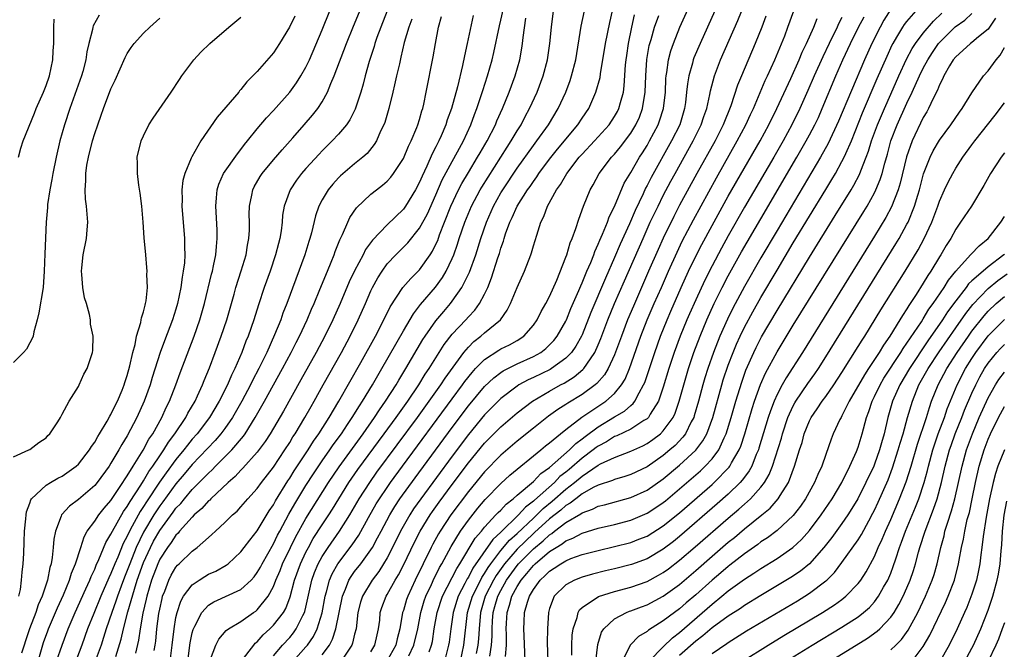
# Model space of a CAD drawing. Units: inches. Extents: x 2616000 to 2619000, y 1497000 to 1500000.
# Drawn here: x 2616864 to 2616985, y 1498064 to 1498142 of the extents above; entities that cross this region are included whole.
import ezdxf

# ---------------------------------------------------------------- set-up
doc = ezdxf.new("R2010")
doc.units = ezdxf.units.IN
doc.header["$MEASUREMENT"] = 0
doc.layers.add('LD26161497_2ft', color=148, linetype='Continuous')

msp = doc.modelspace()

# ---------------------------------------------------------------- linework, layer by layer
at = {"layer": 'LD26161497_2ft'}
for points, elevation in [([(2616911.68, 1498063.68), (2616912.3, 1498065), (2616912.76, 1498067), (2616913.14, 1498069), (2616913.56, 1498070.44), (2616913.75, 1498071), (2616914.45, 1498072.45), (2616914.79, 1498073.21), (2616915, 1498073.6), (2616915.46, 1498074.54), (2616915.73, 1498075), (2616916.87, 1498077.13), (2616918.02, 1498079), (2616919, 1498080.38), (2616920.16, 1498081.84), (2616921.08, 1498082.92), (2616923, 1498084.87), (2616924.12, 1498085.88), (2616927.92, 1498089), (2616928.5, 1498089.5), (2616929, 1498089.88), (2616930.36, 1498091), (2616931, 1498091.5), (2616932.98, 1498093.02), (2616935.91, 1498095), (2616937, 1498095.96), (2616937.87, 1498097), (2616938.29, 1498097.71), (2616938.83, 1498099), (2616940.25, 1498103), (2616941.03, 1498105), (2616941.88, 1498107), (2616942.76, 1498109), (2616943.64, 1498111), (2616944.69, 1498113.31), (2616945.34, 1498114.66), (2616946.7, 1498117.3), (2616949.53, 1498122.47), (2616952.1, 1498127), (2616953.17, 1498129), (2616953.74, 1498130.26), (2616954.1, 1498131), (2616955.56, 1498134.44), (2616955.84, 1498135), (2616956.73, 1498137), (2616957.95, 1498139.95), (2616958.35, 1498141), (2616961, 1498148.28)], 7900), ([(2616901, 1498063.78), (2616901.89, 1498065), (2616902.28, 1498065.72), (2616902.7, 1498067), (2616903.5, 1498071), (2616903.89, 1498071.89), (2616904.3, 1498073), (2616904.56, 1498073.44), (2616905, 1498074.04), (2616905.74, 1498075), (2616907, 1498076.71), (2616907.18, 1498077), (2616907.83, 1498078.17), (2616908.25, 1498079), (2616909.31, 1498081), (2616909.95, 1498082.05), (2616910.57, 1498083), (2616912.43, 1498085.57), (2616917, 1498091.76), (2616919, 1498094.41), (2616921, 1498096.81), (2616922.12, 1498097.88), (2616923, 1498098.54), (2616923.27, 1498098.73), (2616925, 1498099.58), (2616927, 1498100.48), (2616927.92, 1498101), (2616928.53, 1498101.47), (2616929, 1498101.91), (2616929.54, 1498102.46), (2616929.95, 1498103), (2616931, 1498104.83), (2616931.08, 1498105), (2616931.62, 1498106.38), (2616932.6, 1498108.6), (2616932.83, 1498109.17), (2616933, 1498109.54), (2616933.6, 1498111), (2616934.07, 1498112.07), (2616934.43, 1498113), (2616934.58, 1498113.42), (2616935, 1498114.29), (2616935.2, 1498114.8), (2616935.53, 1498115.53), (2616936.12, 1498117), (2616936.34, 1498117.66), (2616937, 1498118.96), (2616938.2, 1498121.8), (2616939, 1498123.14), (2616940.07, 1498125), (2616940.44, 1498125.56), (2616941, 1498126.45), (2616941.32, 1498127), (2616942.37, 1498129), (2616942.54, 1498129.46), (2616943.03, 1498131), (2616943.26, 1498133), (2616943.32, 1498134.68), (2616943.34, 1498135), (2616943.43, 1498135.43), (2616943.64, 1498137), (2616943.92, 1498138.08), (2616944.25, 1498139), (2616945.04, 1498141), (2616947.73, 1498147)], 7892), ([(2616868.31, 1498063), (2616868.97, 1498065), (2616869.72, 1498067), (2616870.58, 1498069), (2616871.91, 1498071.91), (2616872.4, 1498073), (2616872.56, 1498073.44), (2616873, 1498074.35), (2616873.19, 1498074.81), (2616873.52, 1498075.52), (2616874.37, 1498077.63), (2616875, 1498078.63), (2616875.17, 1498079), (2616876.56, 1498081.44), (2616877, 1498082.03), (2616877.34, 1498082.66), (2616878.68, 1498084.68), (2616879, 1498085.19), (2616879.67, 1498086.33), (2616880.16, 1498087), (2616881, 1498088.27), (2616881.51, 1498089), (2616882.06, 1498089.94), (2616882.88, 1498091), (2616884.21, 1498093), (2616884.47, 1498093.53), (2616885.35, 1498095), (2616885.67, 1498095.67), (2616886.26, 1498097), (2616886.46, 1498097.54), (2616887.11, 1498099.11), (2616887.83, 1498101), (2616888.58, 1498103), (2616889.26, 1498105), (2616890.17, 1498108.17), (2616890.39, 1498109), (2616891.04, 1498111.04), (2616891.63, 1498113), (2616891.81, 1498114.19), (2616891.99, 1498115), (2616892.05, 1498116.05), (2616892.06, 1498117), (2616892.03, 1498117.97), (2616892.06, 1498119), (2616892.35, 1498120.35), (2616892.46, 1498121), (2616892.64, 1498121.36), (2616893.37, 1498122.63), (2616893.61, 1498123), (2616895, 1498124.67), (2616896.07, 1498125.93), (2616897.37, 1498127.37), (2616898.8, 1498129), (2616899.82, 1498130.18), (2616900.46, 1498131), (2616901, 1498131.83), (2616901.65, 1498133), (2616902.08, 1498134.08), (2616902.49, 1498135), (2616904, 1498139), (2616904.87, 1498141.13), (2616906.62, 1498145.38)], 7868), ([(2616880.32, 1498064.32), (2616880.45, 1498065), (2616880.52, 1498065.48), (2616880.66, 1498067), (2616880.9, 1498068.9), (2616881, 1498069.43), (2616881.28, 1498070.72), (2616881.36, 1498071), (2616881.62, 1498071.62), (2616882.13, 1498073), (2616882.42, 1498073.58), (2616883, 1498074.58), (2616883.19, 1498074.81), (2616883.41, 1498075), (2616885, 1498076.56), (2616885.6, 1498077), (2616887, 1498078.24), (2616887.42, 1498078.58), (2616887.85, 1498079), (2616889, 1498080.06), (2616889.96, 1498081), (2616890.52, 1498081.48), (2616891, 1498082), (2616891.86, 1498083), (2616893, 1498084.24), (2616893.54, 1498085), (2616895, 1498086.87), (2616896.42, 1498089), (2616897, 1498089.91), (2616897.4, 1498090.6), (2616897.68, 1498091), (2616898.88, 1498093), (2616899.64, 1498094.36), (2616900.02, 1498095), (2616901.14, 1498097), (2616903.37, 1498101), (2616904.45, 1498103), (2616905.45, 1498105), (2616906.34, 1498107), (2616907, 1498108.55), (2616907.21, 1498109), (2616907.84, 1498110.16), (2616908.37, 1498111), (2616909, 1498111.88), (2616910.05, 1498113), (2616911.53, 1498114.47), (2616913, 1498116.28), (2616913.95, 1498118.05), (2616915, 1498120.38), (2616915.79, 1498122.21), (2616917, 1498124.48), (2616917.66, 1498125.66), (2616918.38, 1498127), (2616919.3, 1498129), (2616919.75, 1498130.25), (2616920.05, 1498131), (2616920.59, 1498132.59), (2616920.78, 1498133.22), (2616921.37, 1498135), (2616921.93, 1498137), (2616922.13, 1498137.87), (2616922.83, 1498141.17), (2616923, 1498141.86), (2616923.96, 1498146.04)], 7878), ([(2616866.03, 1498063), (2616866.7, 1498065.3), (2616867.23, 1498066.77), (2616867.32, 1498067), (2616868.18, 1498069), (2616868.42, 1498069.58), (2616869.16, 1498071.16), (2616869.91, 1498073), (2616870.15, 1498073.85), (2616870.65, 1498075), (2616871.28, 1498077), (2616871.68, 1498078.32), (2616872.08, 1498079), (2616873, 1498080.22), (2616873.52, 1498081), (2616874.16, 1498081.84), (2616875, 1498082.78), (2616876.46, 1498085), (2616876.66, 1498085.34), (2616877, 1498085.82), (2616877.72, 1498087), (2616878.97, 1498088.97), (2616879.67, 1498090.33), (2616880.15, 1498091), (2616881.27, 1498093), (2616881.8, 1498094.2), (2616882.22, 1498095), (2616883, 1498097), (2616883.52, 1498098.48), (2616885.24, 1498103), (2616885.95, 1498105), (2616886.52, 1498107), (2616887.37, 1498110.63), (2616887.48, 1498111), (2616887.64, 1498111.64), (2616887.91, 1498113), (2616887.98, 1498114.02), (2616888.09, 1498115), (2616888.06, 1498116.06), (2616887.89, 1498119), (2616888, 1498120), (2616888.06, 1498121), (2616888.29, 1498121.71), (2616888.87, 1498123), (2616890.56, 1498125.44), (2616891, 1498125.97), (2616891.44, 1498126.56), (2616891.82, 1498127), (2616893, 1498128.49), (2616894.15, 1498129.85), (2616895, 1498130.76), (2616897, 1498133.01), (2616897.85, 1498134.15), (2616898.39, 1498135), (2616899, 1498136.09), (2616899.43, 1498137), (2616901, 1498140.68), (2616901.94, 1498143)], 7866), ([(2616909, 1498143), (2616908.21, 1498141), (2616907.74, 1498139.74), (2616907.49, 1498139), (2616907.39, 1498138.61), (2616906.78, 1498136.78), (2616906.29, 1498135), (2616906.03, 1498133.97), (2616905.75, 1498133), (2616905.07, 1498130.93), (2616904.39, 1498129.61), (2616903.98, 1498129), (2616903, 1498127.84), (2616902.22, 1498127), (2616901, 1498125.8), (2616900.61, 1498125.39), (2616899, 1498123.62), (2616898.46, 1498123), (2616897.83, 1498122.17), (2616897.04, 1498121), (2616896.31, 1498119), (2616896.13, 1498117.87), (2616896.06, 1498117), (2616895.95, 1498115.95), (2616895.79, 1498115), (2616895.62, 1498114.38), (2616895.27, 1498113), (2616894.58, 1498111), (2616893.86, 1498109), (2616893.15, 1498106.85), (2616892.57, 1498105), (2616891.88, 1498103), (2616891.61, 1498102.39), (2616891.1, 1498101), (2616890.24, 1498099), (2616889.82, 1498098.18), (2616889.33, 1498097), (2616888.32, 1498095), (2616887.11, 1498093), (2616885.59, 1498091), (2616885, 1498090.33), (2616884.4, 1498089.6), (2616883.95, 1498089), (2616883, 1498087.84), (2616881.8, 1498086.2), (2616880.97, 1498085.03), (2616879.37, 1498082.63), (2616879, 1498082.03), (2616878.58, 1498081.42), (2616877.61, 1498079.61), (2616877.27, 1498079), (2616877, 1498078.41), (2616876.51, 1498077.49), (2616875.83, 1498075.83), (2616875.47, 1498075), (2616875, 1498073.81), (2616874.74, 1498073.26), (2616873.76, 1498071), (2616872.88, 1498068.88), (2616872.12, 1498067), (2616871.4, 1498065), (2616870.42, 1498062.42)], 7870), ([(2616884.44, 1498063), (2616884.74, 1498065.26), (2616885, 1498066.51), (2616885.1, 1498066.9), (2616885.14, 1498067), (2616885.33, 1498067.33), (2616886.17, 1498069), (2616887, 1498069.9), (2616887.68, 1498070.32), (2616891, 1498071.82), (2616892.25, 1498073), (2616892.61, 1498073.39), (2616893, 1498073.91), (2616893.4, 1498074.6), (2616893.6, 1498075), (2616895, 1498077.46), (2616895.5, 1498078.5), (2616895.77, 1498079), (2616896.9, 1498081.1), (2616897.62, 1498082.38), (2616899, 1498084.61), (2616899.93, 1498086.07), (2616901, 1498087.65), (2616901.95, 1498089), (2616902.37, 1498089.63), (2616903.36, 1498091), (2616904.13, 1498092.13), (2616904.71, 1498093), (2616905.58, 1498094.42), (2616905.98, 1498095), (2616907.19, 1498097), (2616907.84, 1498098.16), (2616908.36, 1498099), (2616911, 1498103.65), (2616912.24, 1498105.76), (2616913.12, 1498106.88), (2616914.97, 1498109.03), (2616915.81, 1498110.19), (2616916.26, 1498111), (2616917, 1498112.55), (2616917.19, 1498113), (2616917.67, 1498114.33), (2616917.87, 1498115), (2616918.55, 1498117), (2616919.4, 1498119), (2616920.46, 1498121), (2616920.66, 1498121.34), (2616921.43, 1498122.57), (2616923.76, 1498126.24), (2616924.27, 1498127), (2616925, 1498128.25), (2616925.48, 1498129), (2616925.99, 1498130.01), (2616926.54, 1498131), (2616927.46, 1498133), (2616928.22, 1498135), (2616928.75, 1498137), (2616929.03, 1498139), (2616929.24, 1498141), (2616929.5, 1498143)], 7882), ([(2616887.26, 1498063.26), (2616887.89, 1498065), (2616888.28, 1498065.72), (2616889.2, 1498066.8), (2616889.48, 1498067), (2616891, 1498067.91), (2616892.55, 1498069), (2616892.82, 1498069.18), (2616893, 1498069.32), (2616894.36, 1498071), (2616895, 1498072.19), (2616895.31, 1498073), (2616895.82, 1498074.18), (2616896.13, 1498075), (2616897.08, 1498077), (2616897.71, 1498078.29), (2616899, 1498080.58), (2616901.78, 1498085), (2616903.08, 1498086.92), (2616906.03, 1498091), (2616907.45, 1498093), (2616908.05, 1498093.95), (2616908.81, 1498095), (2616910.09, 1498097), (2616910.42, 1498097.58), (2616911.31, 1498099), (2616913.41, 1498102.59), (2616913.68, 1498103), (2616915, 1498104.9), (2616915.96, 1498106.04), (2616916.78, 1498107), (2616917, 1498107.28), (2616918.19, 1498109), (2616919.12, 1498110.88), (2616919.9, 1498113), (2616920.54, 1498115), (2616921.23, 1498117), (2616922.1, 1498119), (2616923, 1498120.61), (2616923.23, 1498121), (2616925, 1498123.66), (2616927, 1498126.45), (2616927.42, 1498127), (2616928.86, 1498129), (2616930.07, 1498131), (2616930.99, 1498133), (2616931.54, 1498134.46), (2616931.71, 1498135), (2616932.21, 1498137), (2616932.89, 1498141.11), (2616933.28, 1498143)], 7884), ([(2616891.04, 1498062.96), (2616892.58, 1498065), (2616892.77, 1498065.23), (2616893, 1498065.4), (2616893.75, 1498066.25), (2616894.56, 1498067), (2616895, 1498067.43), (2616896.23, 1498069), (2616896.52, 1498069.48), (2616897.06, 1498070.94), (2616897.61, 1498073), (2616898.33, 1498075), (2616899, 1498076.42), (2616899.3, 1498077), (2616899.91, 1498078.09), (2616901, 1498079.77), (2616901.84, 1498081), (2616902.29, 1498081.71), (2616903.06, 1498083), (2616904.3, 1498085), (2616905.41, 1498086.59), (2616908.65, 1498091), (2616910.11, 1498093), (2616911.53, 1498095), (2616912.9, 1498097), (2616913.7, 1498098.3), (2616914.19, 1498099), (2616916.04, 1498101.96), (2616917, 1498103.22), (2616918.68, 1498105), (2616919, 1498105.36), (2616919.8, 1498106.2), (2616920.38, 1498107), (2616921, 1498108.18), (2616921.39, 1498109), (2616921.85, 1498110.15), (2616922.63, 1498112.63), (2616922.82, 1498113.18), (2616923, 1498113.82), (2616923.31, 1498114.69), (2616923.4, 1498115), (2616923.58, 1498115.58), (2616924.1, 1498117), (2616924.39, 1498117.61), (2616925, 1498119), (2616926.29, 1498121), (2616926.59, 1498121.41), (2616927, 1498122.03), (2616927.42, 1498122.58), (2616927.69, 1498123), (2616929, 1498124.75), (2616929.99, 1498126.01), (2616932.49, 1498129), (2616933, 1498129.8), (2616933.82, 1498131), (2616934.71, 1498133), (2616935.21, 1498134.79), (2616935.27, 1498135.27), (2616935.9, 1498139), (2616936.41, 1498141.59), (2616936.74, 1498143)], 7886), ([(2616949.33, 1498143), (2616947.53, 1498139), (2616946.77, 1498137.23), (2616946.69, 1498137), (2616946.59, 1498136.59), (2616946.13, 1498135), (2616945.97, 1498134.03), (2616945.87, 1498133), (2616945.73, 1498131.73), (2616945.62, 1498131), (2616945.02, 1498129), (2616944.02, 1498127), (2616941.5, 1498122.5), (2616941, 1498121.52), (2616940.81, 1498121.19), (2616940.51, 1498120.51), (2616939.53, 1498118.47), (2616938.82, 1498116.82), (2616937.69, 1498114.31), (2616937, 1498112.67), (2616935.87, 1498110.13), (2616934.08, 1498105.92), (2616933, 1498103.16), (2616932.93, 1498103), (2616932.25, 1498101.75), (2616931.7, 1498101), (2616931, 1498100.27), (2616929.24, 1498099), (2616929.09, 1498098.91), (2616927, 1498097.89), (2616926.38, 1498097.62), (2616925.23, 1498097), (2616925, 1498096.85), (2616923, 1498095.33), (2616921.83, 1498094.17), (2616921, 1498093.32), (2616919, 1498090.9), (2616917, 1498088.25), (2616913.13, 1498083), (2616912.26, 1498081.74), (2616911.78, 1498081), (2616910.65, 1498079), (2616909.66, 1498077), (2616909, 1498075.72), (2616908.57, 1498075), (2616907.96, 1498074.04), (2616907.14, 1498073), (2616905.95, 1498071), (2616905.73, 1498070.27), (2616905.41, 1498069), (2616905.17, 1498067), (2616905, 1498066.33), (2616904.75, 1498065.25), (2616904.66, 1498065), (2616903.32, 1498063)], 7894), ([(2616907, 1498064.18), (2616907.5, 1498065), (2616907.76, 1498066.24), (2616907.95, 1498067), (2616908.08, 1498068.08), (2616908.16, 1498069), (2616908.36, 1498069.64), (2616908.87, 1498071), (2616909, 1498071.21), (2616909.99, 1498073), (2616910.38, 1498073.62), (2616911, 1498074.81), (2616912.36, 1498077.64), (2616913.06, 1498079), (2616914.29, 1498081), (2616914.58, 1498081.42), (2616915.41, 1498082.59), (2616917, 1498084.75), (2616919, 1498087.4), (2616921, 1498089.82), (2616923, 1498091.85), (2616925, 1498093.56), (2616926.88, 1498095), (2616929, 1498096.24), (2616930.36, 1498097), (2616930.78, 1498097.22), (2616932.02, 1498097.98), (2616933.11, 1498098.89), (2616933.2, 1498099), (2616933.57, 1498099.57), (2616934.58, 1498101), (2616935, 1498101.94), (2616935.31, 1498102.69), (2616936.17, 1498105), (2616936.99, 1498107), (2616938.21, 1498109.79), (2616940.5, 1498115), (2616941.4, 1498117), (2616942.35, 1498119), (2616943, 1498120.3), (2616943.94, 1498122.06), (2616944.45, 1498123), (2616946.69, 1498127), (2616947.68, 1498129), (2616947.99, 1498130.01), (2616948.35, 1498131), (2616948.73, 1498132.73), (2616948.81, 1498133.19), (2616949.29, 1498135), (2616950.06, 1498137), (2616952.19, 1498141.81), (2616953, 1498143.81)], 7896), ([(2616971, 1498143.21), (2616970.15, 1498141.85), (2616969.68, 1498141), (2616968.66, 1498139), (2616967.76, 1498137), (2616964.57, 1498129.43), (2616963.3, 1498126.7), (2616962.36, 1498125), (2616957, 1498116), (2616955, 1498112.61), (2616953, 1498109.12), (2616951.56, 1498106.44), (2616950.9, 1498105.1), (2616949.96, 1498103), (2616949.17, 1498101), (2616948.48, 1498099), (2616948.13, 1498097.87), (2616947.88, 1498097), (2616947.35, 1498095), (2616946.81, 1498093.19), (2616946.75, 1498093), (2616946.44, 1498092.44), (2616945.72, 1498091), (2616945.42, 1498090.58), (2616944.44, 1498089.56), (2616943.81, 1498089), (2616943, 1498088.33), (2616941, 1498086.93), (2616939, 1498085.98), (2616938.27, 1498085.73), (2616937, 1498085.37), (2616936.75, 1498085.25), (2616935, 1498084.68), (2616934.36, 1498084.36), (2616933, 1498083.59), (2616932.21, 1498083), (2616931.54, 1498082.46), (2616931, 1498082.16), (2616930.39, 1498081.61), (2616929, 1498080.51), (2616927.15, 1498078.85), (2616927, 1498078.73), (2616925, 1498076.8), (2616923.44, 1498075), (2616922.43, 1498073.57), (2616922.1, 1498073), (2616921.08, 1498071), (2616920.48, 1498069), (2616920.31, 1498067), (2616920.24, 1498065.76), (2616920.16, 1498065), (2616919.95, 1498063.95)], 7908), ([(2616921.64, 1498063.64), (2616921.86, 1498065), (2616921.92, 1498066.08), (2616921.91, 1498067), (2616921.97, 1498067.97), (2616922.05, 1498069), (2616922.27, 1498069.73), (2616922.63, 1498071), (2616923, 1498071.73), (2616923.71, 1498073), (2616925, 1498074.79), (2616925.18, 1498075), (2616927, 1498076.85), (2616928.2, 1498077.8), (2616929, 1498078.56), (2616929.28, 1498078.72), (2616929.62, 1498079), (2616931, 1498080.06), (2616932.85, 1498081.15), (2616933, 1498081.27), (2616934.29, 1498081.71), (2616935, 1498082.07), (2616935.75, 1498082.25), (2616939, 1498083.14), (2616941, 1498084.06), (2616943, 1498085.45), (2616945, 1498087.11), (2616947, 1498088.97), (2616947.88, 1498090.12), (2616948.35, 1498091), (2616949.09, 1498093), (2616950.21, 1498097), (2616950.39, 1498097.61), (2616951, 1498099.41), (2616951.6, 1498101), (2616952.01, 1498101.99), (2616952.47, 1498103), (2616953, 1498104.1), (2616954.01, 1498105.99), (2616955, 1498107.74), (2616957, 1498111.12), (2616959, 1498114.46), (2616963, 1498121.05), (2616963.75, 1498122.25), (2616964.19, 1498123), (2616965, 1498124.46), (2616965.28, 1498125), (2616965.46, 1498125.46), (2616966.15, 1498127), (2616967.54, 1498130.46), (2616969.33, 1498134.67), (2616970.55, 1498137.45), (2616971.18, 1498138.82), (2616971.29, 1498139), (2616971.76, 1498139.76), (2616972.49, 1498141), (2616972.69, 1498141.31), (2616973, 1498141.69), (2616975, 1498143.98)], 7910), ([(2616873.53, 1498142.47), (2616872.82, 1498141.18), (2616872.76, 1498141), (2616872.72, 1498140.72), (2616872.26, 1498139), (2616872.03, 1498137.97), (2616871.91, 1498137), (2616871.53, 1498135.53), (2616871.38, 1498135), (2616869.92, 1498131), (2616869.27, 1498129), (2616868.72, 1498127), (2616868.25, 1498125), (2616867.84, 1498123), (2616867.72, 1498122.28), (2616867.47, 1498121), (2616867.2, 1498119.2), (2616867.18, 1498118.82), (2616867.03, 1498117), (2616866.86, 1498113.14), (2616866.79, 1498111), (2616866.64, 1498109), (2616866.12, 1498105.88), (2616865.93, 1498105), (2616865.51, 1498103.51), (2616865.4, 1498103), (2616865.31, 1498102.69), (2616865, 1498102.17), (2616864.61, 1498101.39), (2616864.23, 1498101), (2616863, 1498099.77)], 7858), ([(2616863, 1498088.15), (2616864.89, 1498089), (2616865, 1498089.06), (2616866.1, 1498089.9), (2616867, 1498090.5), (2616867.24, 1498090.76), (2616867.49, 1498091), (2616868.45, 1498092.45), (2616868.78, 1498093), (2616868.85, 1498093.15), (2616869, 1498093.4), (2616869.85, 1498095), (2616871, 1498096.82), (2616871.1, 1498097), (2616871.67, 1498098.33), (2616872.07, 1498099), (2616872.71, 1498101), (2616872.75, 1498101.25), (2616872.79, 1498103), (2616872.49, 1498104.49), (2616872.46, 1498105), (2616872.35, 1498105.65), (2616871.97, 1498107), (2616871.72, 1498107.72), (2616871.53, 1498109), (2616871.43, 1498110.57), (2616871.37, 1498111), (2616871.4, 1498111.4), (2616871.59, 1498113), (2616871.97, 1498115), (2616872.07, 1498116.07), (2616872.13, 1498117), (2616871.98, 1498119), (2616871.85, 1498119.85), (2616871.81, 1498121), (2616871.91, 1498122.09), (2616871.89, 1498123), (2616872.03, 1498124.03), (2616872.22, 1498125), (2616872.72, 1498127), (2616873, 1498127.94), (2616873.36, 1498129), (2616873.81, 1498130.19), (2616874.09, 1498131), (2616875, 1498133.41), (2616875.53, 1498134.47), (2616876.73, 1498137.27), (2616877, 1498137.75), (2616877.5, 1498138.5), (2616877.87, 1498139), (2616879, 1498140.28), (2616879.77, 1498141), (2616881, 1498142.09)], 7860), ([(2616863.63, 1498125), (2616863.89, 1498126.11), (2616864.18, 1498127), (2616865.58, 1498130.42), (2616865.8, 1498131), (2616866.68, 1498133), (2616867, 1498133.84), (2616867.41, 1498135), (2616867.83, 1498137), (2616867.89, 1498138.11), (2616867.95, 1498139), (2616867.98, 1498139.98), (2616867.97, 1498141), (2616868.02, 1498141.98)], 7856), ([(2616863.64, 1498071), (2616863.84, 1498071.84), (2616864, 1498073), (2616864.05, 1498073.95), (2616864.18, 1498075), (2616864.25, 1498076.25), (2616864.29, 1498077.71), (2616864.36, 1498079), (2616864.52, 1498080.52), (2616864.55, 1498081), (2616864.6, 1498081.4), (2616865, 1498082.45), (2616865.13, 1498082.87), (2616865.22, 1498083), (2616867, 1498084.65), (2616867.56, 1498085), (2616868.47, 1498085.53), (2616869, 1498085.79), (2616870.73, 1498087), (2616871, 1498087.26), (2616872.35, 1498089), (2616872.58, 1498089.42), (2616873, 1498089.97), (2616873.36, 1498090.64), (2616873.6, 1498091), (2616874.52, 1498092.52), (2616874.86, 1498093.14), (2616875, 1498093.36), (2616875.52, 1498094.48), (2616875.79, 1498095), (2616876.37, 1498096.37), (2616876.62, 1498097), (2616876.71, 1498097.29), (2616877, 1498098.14), (2616877.33, 1498099.33), (2616877.7, 1498101), (2616877.97, 1498101.97), (2616878.16, 1498103), (2616878.68, 1498104.68), (2616878.73, 1498105), (2616878.74, 1498105.26), (2616879, 1498105.99), (2616879.19, 1498106.81), (2616879.26, 1498107), (2616879.33, 1498107.33), (2616879.49, 1498109), (2616879.41, 1498110.59), (2616879.44, 1498111), (2616879.43, 1498111.43), (2616879.28, 1498113), (2616879.1, 1498115.1), (2616878.96, 1498117), (2616878.78, 1498119), (2616878.59, 1498120.59), (2616878.42, 1498121.58), (2616878.26, 1498123), (2616878.26, 1498124.26), (2616878.24, 1498125), (2616878.71, 1498127), (2616879, 1498127.63), (2616879.66, 1498129), (2616880.18, 1498129.82), (2616882.4, 1498133), (2616883.42, 1498134.58), (2616883.71, 1498135), (2616885.19, 1498137), (2616886.08, 1498137.92), (2616887.17, 1498139), (2616889.51, 1498141), (2616891, 1498142.23)], 7862), ([(2616897.63, 1498142.37), (2616896.99, 1498141.01), (2616895.75, 1498139), (2616895, 1498137.85), (2616893, 1498135.56), (2616892.48, 1498135), (2616891.72, 1498134.28), (2616891, 1498133.34), (2616890.83, 1498133.17), (2616890.72, 1498133), (2616888.06, 1498129.94), (2616886.06, 1498127), (2616884.94, 1498125.06), (2616884.88, 1498124.88), (2616884.08, 1498123), (2616883.86, 1498122.14), (2616883.72, 1498121), (2616883.75, 1498119.75), (2616883.74, 1498119), (2616884.07, 1498115), (2616884.06, 1498113.94), (2616884.08, 1498113), (2616884.03, 1498112.03), (2616883.9, 1498111), (2616883.76, 1498110.25), (2616883.61, 1498109), (2616883.2, 1498107), (2616883, 1498106.32), (2616882.57, 1498105), (2616881.57, 1498102.43), (2616881.05, 1498101), (2616880.08, 1498097.92), (2616879.82, 1498097), (2616879.08, 1498095), (2616878.17, 1498093), (2616877, 1498090.75), (2616876.34, 1498089.66), (2616875.98, 1498089), (2616875, 1498087.37), (2616874.76, 1498087), (2616873.3, 1498085), (2616873, 1498084.64), (2616871, 1498082.91), (2616869.9, 1498082.1), (2616868.93, 1498081.07), (2616868.89, 1498081), (2616868.85, 1498080.85), (2616868.16, 1498079), (2616867.98, 1498078.02), (2616867.9, 1498077), (2616867.77, 1498075.77), (2616867.63, 1498075), (2616867.47, 1498074.53), (2616867.19, 1498073), (2616866.53, 1498071), (2616866.05, 1498069.95), (2616865.75, 1498069), (2616864.97, 1498067), (2616864.47, 1498065.53), (2616864.32, 1498065), (2616863.99, 1498063.99)], 7864), ([(2616912.02, 1498141.98), (2616911.65, 1498141), (2616911.11, 1498139.11), (2616910.7, 1498137.3), (2616910.5, 1498136.5), (2616910.17, 1498135), (2616909.89, 1498133.89), (2616909.69, 1498133), (2616909.19, 1498131), (2616908.71, 1498129.29), (2616908.59, 1498129), (2616908.2, 1498128.2), (2616907.67, 1498127), (2616907.42, 1498126.58), (2616906.52, 1498125.48), (2616906, 1498125), (2616905, 1498124.2), (2616903.27, 1498122.73), (2616903, 1498122.45), (2616902.3, 1498121.7), (2616901.73, 1498121), (2616901, 1498119.78), (2616900.59, 1498119), (2616900.19, 1498117.81), (2616899.7, 1498115.7), (2616899.5, 1498115), (2616899.37, 1498114.63), (2616898.86, 1498113), (2616896.64, 1498107), (2616896.17, 1498105.83), (2616895.89, 1498105), (2616895.14, 1498103.14), (2616894.17, 1498101), (2616893.2, 1498099), (2616892.44, 1498097.56), (2616892.17, 1498097), (2616891.11, 1498095), (2616889.95, 1498093), (2616889, 1498091.65), (2616888.51, 1498091), (2616887.82, 1498090.18), (2616885, 1498087.21), (2616884, 1498086), (2616883, 1498084.85), (2616881.38, 1498082.62), (2616881, 1498082.13), (2616880.26, 1498081), (2616879, 1498078.88), (2616878.1, 1498077), (2616877.3, 1498075), (2616877, 1498074.16), (2616876.66, 1498073.34), (2616876.25, 1498072.25), (2616875.8, 1498071), (2616875.61, 1498070.39), (2616875.1, 1498069), (2616874.4, 1498067), (2616874.08, 1498065.92), (2616873.77, 1498065), (2616873.04, 1498063)], 7872), ([(2616875.61, 1498063.61), (2616876.26, 1498065.74), (2616876.53, 1498067), (2616877.08, 1498069.08), (2616877.88, 1498071.88), (2616878.24, 1498073), (2616879, 1498075.14), (2616879.85, 1498077), (2616880.24, 1498077.76), (2616881, 1498079.11), (2616882.66, 1498081.34), (2616883, 1498081.83), (2616883.58, 1498082.42), (2616884.03, 1498083), (2616885, 1498084.12), (2616887, 1498086.15), (2616887.45, 1498086.55), (2616887.88, 1498087), (2616889.86, 1498089), (2616891.3, 1498090.7), (2616891.5, 1498091), (2616892.76, 1498093), (2616893.9, 1498095), (2616896.1, 1498099), (2616897.17, 1498101), (2616897.78, 1498102.22), (2616898.2, 1498103), (2616899.15, 1498105), (2616899.69, 1498106.31), (2616900.01, 1498107), (2616900.73, 1498108.73), (2616901.65, 1498111), (2616902.11, 1498112.11), (2616902.46, 1498113), (2616902.6, 1498113.4), (2616903.16, 1498114.84), (2616903.5, 1498115.5), (2616904.15, 1498117), (2616904.42, 1498117.58), (2616905.22, 1498118.78), (2616907, 1498120.44), (2616907.68, 1498121), (2616908.44, 1498121.56), (2616909, 1498122.06), (2616909.45, 1498122.55), (2616909.78, 1498123), (2616911, 1498124.86), (2616911.64, 1498126.36), (2616911.96, 1498127), (2616912.67, 1498128.67), (2616912.79, 1498129), (2616913, 1498129.66), (2616913.29, 1498130.71), (2616913.39, 1498131), (2616913.52, 1498131.52), (2616913.82, 1498133), (2616914.65, 1498137.35), (2616914.94, 1498139), (2616915.34, 1498141), (2616915.7, 1498142.3)], 7874), ([(2616919.57, 1498142.43), (2616918.86, 1498139), (2616918.52, 1498137.48), (2616918.29, 1498136.29), (2616917.65, 1498133.65), (2616916.91, 1498131), (2616916.39, 1498129.61), (2616916.21, 1498129), (2616915.64, 1498127.64), (2616915.36, 1498127), (2616915.23, 1498126.77), (2616915, 1498126.27), (2616914.56, 1498125.44), (2616913.9, 1498123.9), (2616913.31, 1498122.69), (2616913, 1498121.93), (2616912.5, 1498121), (2616911.27, 1498119), (2616911, 1498118.63), (2616909, 1498116.67), (2616907.21, 1498114.79), (2616906.35, 1498113.65), (2616906.03, 1498113), (2616905, 1498111.04), (2616904.34, 1498109.66), (2616903.21, 1498107), (2616902.32, 1498105), (2616901.33, 1498103), (2616900.25, 1498101), (2616898.38, 1498097.62), (2616896.22, 1498093.78), (2616894.58, 1498091), (2616893.97, 1498090.03), (2616893, 1498088.74), (2616891.24, 1498086.76), (2616891, 1498086.53), (2616890.27, 1498085.73), (2616889.41, 1498085), (2616887.3, 1498083), (2616887.16, 1498082.84), (2616887, 1498082.72), (2616886.2, 1498081.8), (2616885.26, 1498081), (2616885, 1498080.75), (2616883.45, 1498079), (2616883.25, 1498078.75), (2616883, 1498078.52), (2616882.4, 1498077.6), (2616881.95, 1498077), (2616881, 1498075.55), (2616880.75, 1498075), (2616879.99, 1498073), (2616879.4, 1498071), (2616879.34, 1498070.66), (2616878.93, 1498068.93), (2616878.6, 1498067), (2616878.4, 1498065.6), (2616878.02, 1498064.02)], 7876), ([(2616882.29, 1498063), (2616882.53, 1498065), (2616882.76, 1498067), (2616883, 1498068.41), (2616883.13, 1498069), (2616883.6, 1498070.4), (2616883.94, 1498071), (2616885, 1498072.41), (2616885.86, 1498073), (2616886.56, 1498073.44), (2616887, 1498073.7), (2616887.9, 1498074.1), (2616889.18, 1498074.82), (2616889.41, 1498075), (2616891, 1498076.45), (2616891.41, 1498077), (2616892.08, 1498077.92), (2616893, 1498079.03), (2616894.48, 1498081.52), (2616895, 1498082.26), (2616895.25, 1498082.75), (2616896.79, 1498085.21), (2616897, 1498085.52), (2616897.56, 1498086.44), (2616899.28, 1498089), (2616899.93, 1498090.07), (2616900.6, 1498091), (2616901.86, 1498093), (2616903.06, 1498095), (2616905.77, 1498099.77), (2616907.56, 1498103), (2616908.61, 1498105), (2616909.39, 1498106.61), (2616910.95, 1498109), (2616911.9, 1498110.1), (2616913, 1498111.16), (2616914.28, 1498113), (2616914.57, 1498113.43), (2616915, 1498114.3), (2616915.22, 1498114.78), (2616915.45, 1498115.45), (2616916.05, 1498117), (2616916.84, 1498119), (2616917.79, 1498121), (2616918.21, 1498121.79), (2616919, 1498123.14), (2616920.14, 1498125), (2616920.45, 1498125.55), (2616921.32, 1498127), (2616922.34, 1498129), (2616922.52, 1498129.48), (2616923.21, 1498131), (2616924.02, 1498133), (2616924.76, 1498135), (2616925.32, 1498137), (2616925.57, 1498138.43), (2616925.66, 1498139), (2616925.74, 1498139.74), (2616926.09, 1498142.09)], 7880), ([(2616895, 1498063.67), (2616896.13, 1498065), (2616897, 1498065.95), (2616897.48, 1498066.52), (2616897.81, 1498067), (2616898.62, 1498068.62), (2616898.83, 1498069), (2616898.88, 1498069.12), (2616899, 1498069.66), (2616899.74, 1498073), (2616900.07, 1498073.93), (2616900.52, 1498075), (2616901, 1498075.89), (2616901.72, 1498077), (2616903.15, 1498079), (2616904.4, 1498081), (2616905.55, 1498083), (2616906.85, 1498085), (2616907.75, 1498086.25), (2616912.72, 1498093), (2616914.18, 1498095), (2616915.61, 1498097), (2616916.16, 1498097.84), (2616918.45, 1498101), (2616919, 1498101.65), (2616919.67, 1498102.33), (2616920.55, 1498103), (2616921, 1498103.4), (2616922.94, 1498105), (2616923.79, 1498106.21), (2616924.19, 1498107), (2616925, 1498108.98), (2616925.9, 1498111), (2616926.67, 1498113), (2616926.76, 1498113.24), (2616927, 1498114.09), (2616927.41, 1498115.41), (2616927.93, 1498117), (2616928.3, 1498117.7), (2616928.76, 1498119), (2616929.85, 1498121), (2616930.34, 1498121.66), (2616931.12, 1498123), (2616932.66, 1498125), (2616933, 1498125.39), (2616934.53, 1498127), (2616936.35, 1498129), (2616937, 1498130), (2616937.36, 1498130.64), (2616937.54, 1498131), (2616937.72, 1498131.72), (2616938.09, 1498133), (2616938.2, 1498133.8), (2616938.36, 1498136.36), (2616938.42, 1498137), (2616938.49, 1498137.51), (2616938.71, 1498139), (2616939.11, 1498141), (2616939.47, 1498142.53)], 7888), ([(2616897.44, 1498063), (2616899, 1498064.77), (2616899.19, 1498065), (2616899.93, 1498066.07), (2616900.37, 1498067), (2616901, 1498068.97), (2616901.37, 1498071), (2616901.53, 1498071.53), (2616901.9, 1498073), (2616902.23, 1498073.77), (2616902.92, 1498075), (2616904.69, 1498077.31), (2616905.5, 1498078.5), (2616906.71, 1498080.71), (2616907.64, 1498082.36), (2616908.04, 1498083), (2616909, 1498084.4), (2616909.42, 1498085), (2616910.89, 1498087), (2616917, 1498095.28), (2616918.28, 1498097), (2616918.58, 1498097.42), (2616919.46, 1498098.54), (2616919.89, 1498099), (2616921, 1498100.14), (2616922.73, 1498101.27), (2616923, 1498101.42), (2616924.06, 1498101.94), (2616925, 1498102.47), (2616925.83, 1498103), (2616927, 1498104.34), (2616927.47, 1498105), (2616927.98, 1498106.02), (2616928.55, 1498107), (2616929, 1498107.87), (2616929.89, 1498109.89), (2616931, 1498112.7), (2616931.11, 1498113), (2616931.54, 1498114.46), (2616931.78, 1498115), (2616932.25, 1498116.25), (2616932.61, 1498117.39), (2616933.19, 1498119), (2616934.01, 1498121), (2616934.38, 1498121.62), (2616935.09, 1498123), (2616936.61, 1498125), (2616937, 1498125.4), (2616937.73, 1498126.27), (2616939, 1498127.96), (2616939.62, 1498129), (2616940.05, 1498129.95), (2616940.45, 1498131), (2616940.78, 1498133), (2616940.83, 1498135), (2616940.97, 1498137.03), (2616941.27, 1498138.73), (2616941.34, 1498139), (2616941.5, 1498139.5), (2616941.91, 1498141), (2616942.44, 1498142.44)], 7890), ([(2616955.63, 1498142.37), (2616955.13, 1498141), (2616954.33, 1498139), (2616952.61, 1498135), (2616952.14, 1498133.86), (2616951.33, 1498131.33), (2616950.39, 1498129), (2616949.37, 1498127), (2616947.13, 1498123), (2616945, 1498119.09), (2616944.28, 1498117.72), (2616943, 1498115.06), (2616942.36, 1498113.64), (2616941.19, 1498111), (2616939.31, 1498106.69), (2616938.6, 1498105), (2616937.84, 1498103), (2616937, 1498100.71), (2616936.21, 1498099), (2616935.77, 1498098.23), (2616934.83, 1498097.17), (2616934.61, 1498097), (2616933, 1498095.83), (2616931.24, 1498094.75), (2616931, 1498094.58), (2616930.03, 1498093.97), (2616928.86, 1498093.14), (2616927, 1498091.69), (2616925, 1498090.08), (2616923, 1498088.35), (2616921, 1498086.32), (2616919, 1498083.9), (2616916.84, 1498081), (2616915.51, 1498079), (2616915.32, 1498078.68), (2616914.61, 1498077.39), (2616914.41, 1498077), (2616912.46, 1498073), (2616911.53, 1498071), (2616911.39, 1498070.61), (2616911, 1498069.25), (2616910.91, 1498069), (2616910.55, 1498067), (2616910.22, 1498065.78), (2616910.05, 1498065), (2616908.95, 1498063)], 7898), ([(2616914.16, 1498064.15), (2616914.47, 1498065), (2616914.57, 1498065.43), (2616914.8, 1498067), (2616915.14, 1498069), (2616915.81, 1498071), (2616917.57, 1498074.43), (2616917.94, 1498075), (2616919.85, 1498078.15), (2616920.6, 1498079), (2616921, 1498079.5), (2616922.4, 1498081), (2616922.68, 1498081.32), (2616923, 1498081.61), (2616923.65, 1498082.35), (2616924.52, 1498083), (2616925, 1498083.42), (2616927, 1498085.13), (2616927.91, 1498086.09), (2616929, 1498086.86), (2616931.44, 1498089), (2616932.22, 1498089.78), (2616933, 1498090.35), (2616933.36, 1498090.64), (2616935, 1498091.86), (2616937, 1498093.07), (2616938.22, 1498093.78), (2616939, 1498094.48), (2616939.29, 1498094.71), (2616939.5, 1498095), (2616940.01, 1498096.01), (2616940.58, 1498097), (2616940.71, 1498097.29), (2616941.94, 1498101), (2616942.67, 1498103), (2616943.47, 1498105), (2616943.93, 1498106.07), (2616945.21, 1498109), (2616946.12, 1498111), (2616947.09, 1498113), (2616947.74, 1498114.26), (2616949, 1498116.6), (2616951, 1498120.21), (2616954.91, 1498127), (2616955.99, 1498129), (2616956.98, 1498131), (2616958.69, 1498134.69), (2616959.71, 1498137), (2616960.09, 1498137.91), (2616960.62, 1498139), (2616961.53, 1498141), (2616961.95, 1498142.05)], 7902), ([(2616965, 1498142.18), (2616964.58, 1498141.42), (2616964.4, 1498141), (2616963.41, 1498139), (2616962.63, 1498137.37), (2616961.58, 1498135), (2616960.8, 1498133.2), (2616959.81, 1498131), (2616958.83, 1498129), (2616957.75, 1498127), (2616956.61, 1498125), (2616953, 1498118.85), (2616951, 1498115.33), (2616950.17, 1498113.83), (2616949, 1498111.64), (2616948.12, 1498109.88), (2616947, 1498107.48), (2616946.24, 1498105.76), (2616945.91, 1498105), (2616945.09, 1498103), (2616944.35, 1498101), (2616943.69, 1498099), (2616943, 1498096.72), (2616942.41, 1498095), (2616941.38, 1498093.38), (2616941.16, 1498093), (2616941, 1498092.84), (2616940.61, 1498092.61), (2616939, 1498091.56), (2616937.27, 1498090.73), (2616937, 1498090.64), (2616935.99, 1498090.01), (2616935, 1498089.48), (2616934.72, 1498089.28), (2616934.38, 1498089), (2616933, 1498087.97), (2616931.4, 1498086.6), (2616931, 1498086.26), (2616930.28, 1498085.72), (2616929.59, 1498085), (2616927.16, 1498082.84), (2616927, 1498082.68), (2616926.04, 1498081.96), (2616925.17, 1498081), (2616923, 1498078.89), (2616922.01, 1498077.99), (2616919.56, 1498074.44), (2616919, 1498073.35), (2616918.86, 1498073.14), (2616918.58, 1498072.58), (2616917.74, 1498071), (2616917.11, 1498069), (2616916.82, 1498067), (2616916.63, 1498065.37), (2616916.57, 1498065), (2616916.08, 1498063)], 7904), ([(2616918.02, 1498063), (2616918.45, 1498065), (2616918.9, 1498069), (2616919.5, 1498071), (2616920.03, 1498072.03), (2616920.67, 1498073.33), (2616921, 1498073.8), (2616921.44, 1498074.56), (2616921.75, 1498075), (2616923, 1498076.62), (2616924.08, 1498077.92), (2616925, 1498078.73), (2616927, 1498080.62), (2616927.42, 1498081), (2616928.21, 1498081.79), (2616929.31, 1498082.69), (2616931, 1498084.18), (2616932.06, 1498085), (2616933, 1498085.78), (2616935, 1498087.13), (2616935.28, 1498087.28), (2616937, 1498088.09), (2616939, 1498088.83), (2616940.48, 1498089.52), (2616941, 1498089.79), (2616941.71, 1498090.29), (2616942.64, 1498091), (2616943, 1498091.35), (2616944.2, 1498093), (2616944.46, 1498093.54), (2616944.97, 1498095), (2616945.51, 1498097), (2616946.09, 1498099), (2616946.76, 1498101), (2616947.52, 1498103), (2616948.36, 1498105), (2616949.27, 1498107), (2616950.26, 1498109), (2616951, 1498110.41), (2616952.64, 1498113.36), (2616955, 1498117.44), (2616959.46, 1498125), (2616960.6, 1498127), (2616961, 1498127.75), (2616961.65, 1498129), (2616962.09, 1498129.91), (2616962.57, 1498131), (2616964.26, 1498135), (2616965.12, 1498137), (2616966.05, 1498139), (2616967.05, 1498141), (2616967.72, 1498142.28)], 7906), ([(2616923.59, 1498063.59), (2616923.69, 1498065), (2616923.68, 1498066.32), (2616923.65, 1498067), (2616923.68, 1498067.68), (2616923.77, 1498069), (2616924.08, 1498069.92), (2616924.36, 1498071), (2616925, 1498072.21), (2616925.5, 1498073), (2616926.21, 1498073.79), (2616927, 1498074.78), (2616927.23, 1498075), (2616929, 1498076.49), (2616929.8, 1498077), (2616930.56, 1498077.44), (2616931, 1498077.81), (2616931.86, 1498078.14), (2616933, 1498078.76), (2616935, 1498079.37), (2616937, 1498079.84), (2616939, 1498080.37), (2616941, 1498081.22), (2616942.08, 1498081.92), (2616943, 1498082.55), (2616943.25, 1498082.75), (2616945, 1498084.21), (2616947.57, 1498086.43), (2616948.17, 1498087), (2616949, 1498087.9), (2616949.82, 1498089), (2616950.48, 1498090.48), (2616950.74, 1498091), (2616951.35, 1498093), (2616951.92, 1498095), (2616952.65, 1498097.35), (2616953, 1498098.31), (2616953.18, 1498098.82), (2616954.14, 1498101), (2616954.42, 1498101.58), (2616955.1, 1498102.9), (2616957, 1498106.17), (2616961, 1498112.71), (2616964.17, 1498117.83), (2616966.12, 1498121), (2616966.45, 1498121.55), (2616967.14, 1498122.86), (2616967.31, 1498123.31), (2616967.99, 1498125), (2616968.27, 1498125.73), (2616968.64, 1498127), (2616969.37, 1498129), (2616970.22, 1498131), (2616971, 1498132.78), (2616971.98, 1498135), (2616972.93, 1498137.07), (2616973.63, 1498138.37), (2616974.03, 1498139), (2616975, 1498140.26), (2616976.26, 1498141.74), (2616977.29, 1498142.71)], 7912), ([(2616926.03, 1498062.03), (2616925.87, 1498066.13), (2616925.84, 1498067), (2616925.87, 1498067.87), (2616925.93, 1498069), (2616926.26, 1498070.26), (2616926.51, 1498071), (2616927, 1498071.84), (2616927.85, 1498073), (2616928.46, 1498073.54), (2616929, 1498074.09), (2616929.56, 1498074.44), (2616930.38, 1498075), (2616931, 1498075.37), (2616931.63, 1498075.63), (2616933, 1498076.13), (2616935, 1498076.65), (2616937, 1498077.11), (2616939, 1498077.63), (2616939.99, 1498078.01), (2616941, 1498078.41), (2616943, 1498079.66), (2616945, 1498081.28), (2616949, 1498084.75), (2616949.27, 1498085), (2616951.12, 1498086.88), (2616951.2, 1498087), (2616951.41, 1498087.41), (2616952.33, 1498089), (2616952.53, 1498089.47), (2616953.02, 1498090.98), (2616953.92, 1498094.08), (2616954.22, 1498095), (2616954.96, 1498097.04), (2616955.57, 1498098.43), (2616957, 1498101.06), (2616959, 1498104.35), (2616967.68, 1498118.32), (2616968.08, 1498119), (2616969, 1498120.64), (2616969.18, 1498121), (2616969.72, 1498122.28), (2616969.94, 1498123), (2616970.26, 1498124.26), (2616970.6, 1498125.4), (2616971.03, 1498127), (2616971.81, 1498129), (2616973, 1498131.67), (2616973.63, 1498133), (2616974.53, 1498135), (2616975, 1498135.95), (2616975.56, 1498137), (2616976.13, 1498137.87), (2616976.9, 1498139), (2616977, 1498139.11), (2616978.95, 1498141.05), (2616980.12, 1498141.88), (2616981, 1498142.7)], 7914), ([(2616983.88, 1498142.12), (2616983, 1498140.77), (2616981.82, 1498139.82), (2616981, 1498139.13), (2616980.83, 1498139), (2616979.88, 1498138.12), (2616979, 1498137.37), (2616978.7, 1498137), (2616978.25, 1498136.25), (2616977.55, 1498135), (2616977.39, 1498134.61), (2616977, 1498133.91), (2616976.75, 1498133.25), (2616976.21, 1498132.21), (2616975.66, 1498131), (2616975.43, 1498130.57), (2616975, 1498129.87), (2616973.62, 1498127), (2616972.94, 1498125.06), (2616972.18, 1498121.82), (2616971.93, 1498121), (2616971.11, 1498118.89), (2616970.41, 1498117.59), (2616969, 1498115.28), (2616960.12, 1498101), (2616958.12, 1498097.88), (2616957.62, 1498097), (2616957, 1498095.82), (2616956.63, 1498095), (2616956.18, 1498093.82), (2616955.92, 1498093), (2616954.77, 1498089.23), (2616954.7, 1498089), (2616954.45, 1498088.45), (2616953.88, 1498087), (2616953.58, 1498086.42), (2616953, 1498085.67), (2616952.72, 1498085.28), (2616952.47, 1498085), (2616951, 1498083.58), (2616949.63, 1498082.37), (2616945, 1498078.36), (2616944.25, 1498077.75), (2616943, 1498076.79), (2616941, 1498075.62), (2616939.09, 1498074.91), (2616937, 1498074.38), (2616935.88, 1498074.12), (2616934.28, 1498073.72), (2616933, 1498073.37), (2616932.06, 1498073), (2616931, 1498072.41), (2616929.57, 1498071), (2616929, 1498069.5), (2616928.85, 1498069), (2616928.73, 1498067), (2616928.72, 1498065.28), (2616928.8, 1498063)], 7916), ([(2616931.75, 1498063.75), (2616931.73, 1498065), (2616931.79, 1498066.21), (2616931.9, 1498067), (2616932.38, 1498068.38), (2616932.5, 1498069), (2616932.68, 1498069.32), (2616933, 1498069.62), (2616935.02, 1498070.98), (2616937, 1498071.59), (2616939, 1498072.13), (2616941, 1498072.82), (2616942.42, 1498073.58), (2616943, 1498073.91), (2616943.63, 1498074.37), (2616945, 1498075.43), (2616946.93, 1498077.07), (2616951, 1498080.6), (2616952.3, 1498081.7), (2616953, 1498082.34), (2616953.36, 1498082.64), (2616953.73, 1498083), (2616955, 1498084.41), (2616955.45, 1498085), (2616956.03, 1498085.97), (2616956.43, 1498087), (2616957.54, 1498090.46), (2616957.68, 1498091), (2616958.35, 1498093), (2616959, 1498094.42), (2616959.2, 1498094.8), (2616959.32, 1498095), (2616960.81, 1498097.19), (2616961.65, 1498098.35), (2616962.09, 1498099), (2616963, 1498100.44), (2616971.64, 1498114.36), (2616972.02, 1498115), (2616973, 1498116.75), (2616973.13, 1498117), (2616973.94, 1498119), (2616974.32, 1498120.32), (2616974.53, 1498121), (2616975.05, 1498122.95), (2616975.84, 1498125), (2616976.22, 1498125.78), (2616977, 1498127.12), (2616978.39, 1498129), (2616979.45, 1498130.55), (2616979.8, 1498131), (2616981, 1498132.93), (2616982.42, 1498135), (2616983, 1498135.64), (2616983.97, 1498137), (2616984.46, 1498137.54), (2616985, 1498138.5)], 7918), ([(2616934.71, 1498063), (2616934.92, 1498065.08), (2616935.41, 1498066.59), (2616935.69, 1498067), (2616937, 1498068.21), (2616938.46, 1498069), (2616938.85, 1498069.15), (2616939, 1498069.2), (2616940.3, 1498069.7), (2616941, 1498069.95), (2616943, 1498071.01), (2616945, 1498072.46), (2616947, 1498074.17), (2616949, 1498075.92), (2616951, 1498077.64), (2616951.76, 1498078.24), (2616953, 1498079.3), (2616955.12, 1498081), (2616956.15, 1498081.85), (2616957.16, 1498083), (2616957.39, 1498083.39), (2616958.4, 1498085), (2616959.16, 1498087), (2616959.77, 1498089), (2616960.08, 1498089.92), (2616960.36, 1498091), (2616961, 1498092.58), (2616961.21, 1498093), (2616961.95, 1498094.06), (2616962.57, 1498095), (2616963, 1498095.57), (2616964, 1498097), (2616965, 1498098.51), (2616967, 1498101.71), (2616967.48, 1498102.52), (2616967.8, 1498103), (2616969.78, 1498106.22), (2616972.77, 1498111), (2616974.37, 1498113.63), (2616975.12, 1498115), (2616976.05, 1498117), (2616976.79, 1498119), (2616977, 1498119.61), (2616977.64, 1498121), (2616978.07, 1498121.93), (2616978.63, 1498123), (2616979, 1498123.64), (2616979.89, 1498125), (2616981, 1498126.51), (2616981.37, 1498127), (2616983.84, 1498130.16), (2616985, 1498131.71)], 7920), ([(2616985, 1498125.56), (2616984.58, 1498125), (2616983.27, 1498123), (2616982.47, 1498121.53), (2616980.93, 1498119), (2616979.6, 1498117), (2616979, 1498116.17), (2616978.38, 1498115), (2616977.84, 1498114.16), (2616977.17, 1498113), (2616977, 1498112.75), (2616975.93, 1498111), (2616975.55, 1498110.45), (2616975, 1498109.52), (2616974.13, 1498108.13), (2616973.4, 1498107), (2616973.23, 1498106.77), (2616973, 1498106.36), (2616972.45, 1498105.55), (2616972.13, 1498105), (2616970.87, 1498103), (2616970.1, 1498101.9), (2616969.57, 1498101), (2616968.28, 1498099), (2616967.76, 1498098.24), (2616965.9, 1498095), (2616965, 1498093.2), (2616964.88, 1498093), (2616964.75, 1498092.75), (2616963.92, 1498091), (2616963.66, 1498090.34), (2616963, 1498088.45), (2616962.52, 1498087), (2616962.02, 1498085.98), (2616961.63, 1498085), (2616960.51, 1498083), (2616959.9, 1498082.1), (2616959, 1498080.93), (2616957, 1498079.09), (2616955.81, 1498078.19), (2616955, 1498077.68), (2616954.62, 1498077.38), (2616953, 1498076.24), (2616951.19, 1498074.81), (2616951, 1498074.67), (2616950.1, 1498073.9), (2616949, 1498072.97), (2616947, 1498071.19), (2616945.81, 1498070.19), (2616945, 1498069.47), (2616944.36, 1498069), (2616943, 1498067.96), (2616941.17, 1498066.83), (2616941, 1498066.66), (2616939.96, 1498066.04), (2616938.98, 1498065.02), (2616937.92, 1498063)], 7922), ([(2616941.26, 1498063), (2616943, 1498064.77), (2616944.12, 1498065.88), (2616945, 1498066.55), (2616949, 1498070.04), (2616950.21, 1498071), (2616951, 1498071.66), (2616953, 1498073.12), (2616954.16, 1498073.84), (2616955, 1498074.42), (2616957, 1498075.66), (2616958.95, 1498077), (2616960.02, 1498077.98), (2616961, 1498079.09), (2616962.43, 1498081), (2616963.78, 1498083), (2616964.97, 1498085), (2616965.98, 1498087), (2616966.79, 1498088.79), (2616967, 1498089.34), (2616967.5, 1498091), (2616968.02, 1498093), (2616968.29, 1498093.71), (2616968.7, 1498095), (2616969, 1498095.58), (2616969.68, 1498097), (2616970.17, 1498097.83), (2616972.23, 1498101), (2616972.52, 1498101.48), (2616973, 1498102.14), (2616974.77, 1498104.77), (2616975, 1498105.12), (2616975.7, 1498106.3), (2616976.22, 1498107), (2616977.57, 1498109), (2616978.11, 1498109.89), (2616979, 1498111), (2616980.84, 1498113), (2616980.91, 1498113.09), (2616981.89, 1498114.11), (2616983.01, 1498115), (2616984.55, 1498117), (2616985, 1498117.71)], 7924), ([(2616985, 1498113.08), (2616984.91, 1498113), (2616983, 1498111.51), (2616982.37, 1498111), (2616981, 1498109.82), (2616980.58, 1498109.42), (2616980.28, 1498109), (2616979, 1498107.35), (2616978.01, 1498105.99), (2616977.37, 1498105), (2616975.58, 1498102.42), (2616973.3, 1498099), (2616972.11, 1498097), (2616971.23, 1498095), (2616970.65, 1498093), (2616970.18, 1498091), (2616969.87, 1498089.87), (2616969.62, 1498089), (2616969, 1498087.26), (2616968.9, 1498087), (2616967.95, 1498085), (2616966.93, 1498083), (2616966.21, 1498081.79), (2616965.7, 1498081), (2616965, 1498079.97), (2616963.75, 1498078.25), (2616962.76, 1498077), (2616961, 1498075), (2616959.9, 1498074.1), (2616958.69, 1498073.31), (2616955, 1498071.09), (2616953, 1498069.87), (2616952.49, 1498069.51), (2616951, 1498068.56), (2616949, 1498067.11), (2616947.88, 1498066.12), (2616947, 1498065.49), (2616945, 1498063.72)], 7926), ([(2616949, 1498063.97), (2616950.81, 1498065.19), (2616951, 1498065.33), (2616953.26, 1498066.74), (2616959.54, 1498070.46), (2616960.43, 1498071), (2616961, 1498071.37), (2616963, 1498072.88), (2616963.14, 1498073), (2616964.07, 1498073.93), (2616965, 1498075.17), (2616967, 1498077.96), (2616967.39, 1498078.61), (2616968.29, 1498080.29), (2616968.8, 1498081.21), (2616969, 1498081.6), (2616969.44, 1498082.56), (2616970.67, 1498085.33), (2616971.22, 1498086.78), (2616971.93, 1498089), (2616972.15, 1498089.85), (2616972.52, 1498091), (2616973.08, 1498093), (2616973.67, 1498095), (2616974.48, 1498097), (2616975.6, 1498099), (2616976.95, 1498101.05), (2616979, 1498104.02), (2616980.23, 1498105.77), (2616981.11, 1498106.89), (2616983, 1498108.86), (2616984.17, 1498109.83), (2616985.32, 1498110.68)], 7928), ([(2616952.74, 1498063), (2616955.89, 1498065), (2616957.83, 1498066.17), (2616962.59, 1498069), (2616964.06, 1498069.94), (2616965, 1498070.62), (2616965.48, 1498071), (2616967, 1498072.57), (2616967.33, 1498073), (2616967.99, 1498074.01), (2616969, 1498075.88), (2616969.47, 1498077), (2616969.96, 1498078.04), (2616970.34, 1498079), (2616971, 1498080.46), (2616972.1, 1498083), (2616972.91, 1498085.09), (2616973.5, 1498087), (2616974.29, 1498089.71), (2616975.39, 1498093), (2616975.76, 1498094.24), (2616976.04, 1498095), (2616976.83, 1498097), (2616977.9, 1498099), (2616979.19, 1498101), (2616980.57, 1498103), (2616981, 1498103.6), (2616982.5, 1498105.5), (2616983, 1498106.06), (2616983.98, 1498107), (2616985, 1498107.88)], 7930), ([(2616958.13, 1498063), (2616961.34, 1498065), (2616965, 1498067.19), (2616967, 1498068.49), (2616967.65, 1498069), (2616968.37, 1498069.63), (2616969, 1498070.33), (2616969.51, 1498071), (2616970.13, 1498072.13), (2616970.63, 1498073), (2616970.75, 1498073.25), (2616971, 1498073.86), (2616971.32, 1498074.68), (2616971.61, 1498075.61), (2616972.08, 1498077), (2616972.34, 1498077.66), (2616972.8, 1498079), (2616974.04, 1498081.96), (2616974.44, 1498083), (2616975.11, 1498085), (2616975.51, 1498086.49), (2616975.63, 1498087), (2616976.17, 1498089), (2616976.37, 1498089.63), (2616976.85, 1498091), (2616977.6, 1498093), (2616977.96, 1498094.04), (2616979.17, 1498097), (2616980.2, 1498099), (2616981, 1498100.26), (2616981.49, 1498101), (2616983, 1498103.03), (2616985, 1498105.05)], 7932), ([(2616963.54, 1498063), (2616968.15, 1498065.85), (2616969.31, 1498066.69), (2616969.65, 1498067), (2616971, 1498068.42), (2616971.41, 1498069), (2616972.01, 1498069.99), (2616972.54, 1498071), (2616973, 1498072.02), (2616973.41, 1498073), (2616973.81, 1498074.19), (2616974.06, 1498075), (2616974.43, 1498076.43), (2616974.6, 1498077), (2616975.24, 1498079), (2616976.28, 1498081.72), (2616976.71, 1498083), (2616977.26, 1498085), (2616977.71, 1498087), (2616978.25, 1498089), (2616978.44, 1498089.56), (2616978.95, 1498091), (2616979.75, 1498093), (2616980.1, 1498093.9), (2616981, 1498095.98), (2616981.47, 1498097), (2616981.99, 1498098.01), (2616982.55, 1498099), (2616983, 1498099.68), (2616984.08, 1498101), (2616984.52, 1498101.48), (2616985, 1498101.98)], 7934), ([(2616971, 1498064.43), (2616971.61, 1498065), (2616972.31, 1498065.69), (2616973.15, 1498066.85), (2616974.34, 1498069), (2616975.3, 1498071), (2616976.12, 1498073), (2616976.33, 1498073.67), (2616976.7, 1498075), (2616977.15, 1498077), (2616977.56, 1498078.44), (2616977.68, 1498079), (2616977.98, 1498079.98), (2616978.5, 1498081.5), (2616978.91, 1498083), (2616979.78, 1498087), (2616980.33, 1498089), (2616981.05, 1498091), (2616981.9, 1498093), (2616983, 1498095.42), (2616983.91, 1498097), (2616984.33, 1498097.67), (2616985, 1498098.58)], 7936), ([(2616973.62, 1498063), (2616975, 1498064.81), (2616975.8, 1498066.2), (2616977.76, 1498070.24), (2616978.08, 1498071), (2616978.85, 1498073), (2616979.36, 1498075), (2616979.43, 1498075.43), (2616979.72, 1498077), (2616979.96, 1498078.04), (2616980.11, 1498079), (2616980.43, 1498080.43), (2616980.68, 1498081.32), (2616981.03, 1498082.97), (2616981.44, 1498085), (2616981.9, 1498087), (2616982.51, 1498089), (2616983, 1498090.34), (2616983.29, 1498091), (2616984.27, 1498093), (2616985, 1498094.36)], 7938), ([(2616985, 1498089), (2616984.2, 1498087), (2616983.89, 1498086.11), (2616983.6, 1498085), (2616983.15, 1498083), (2616982.82, 1498081.18), (2616982.73, 1498080.73), (2616982.37, 1498078.37), (2616982.23, 1498077), (2616982.11, 1498076.11), (2616981.99, 1498075), (2616981.82, 1498074.18), (2616981.56, 1498073), (2616981, 1498071.26), (2616980.37, 1498069.63), (2616980.1, 1498069), (2616979.2, 1498067), (2616978.2, 1498065), (2616977, 1498062.89)], 7940), ([(2616980.11, 1498063), (2616981, 1498064.61), (2616981.2, 1498065), (2616982.1, 1498067), (2616983, 1498069.29), (2616983.57, 1498071), (2616984.12, 1498073), (2616984.26, 1498073.74), (2616984.47, 1498075), (2616984.59, 1498076.59), (2616984.67, 1498077.33), (2616984.76, 1498079), (2616984.98, 1498080.98), (2616985.3, 1498082.7)], 7942), ([(2616985, 1498067.73), (2616984.74, 1498067), (2616984.26, 1498065.74), (2616983.95, 1498065), (2616982.99, 1498063)], 7944)]:
    msp.add_lwpolyline(points, dxfattribs=dict(at, elevation=elevation))

doc.saveas('drawing.dxf')
